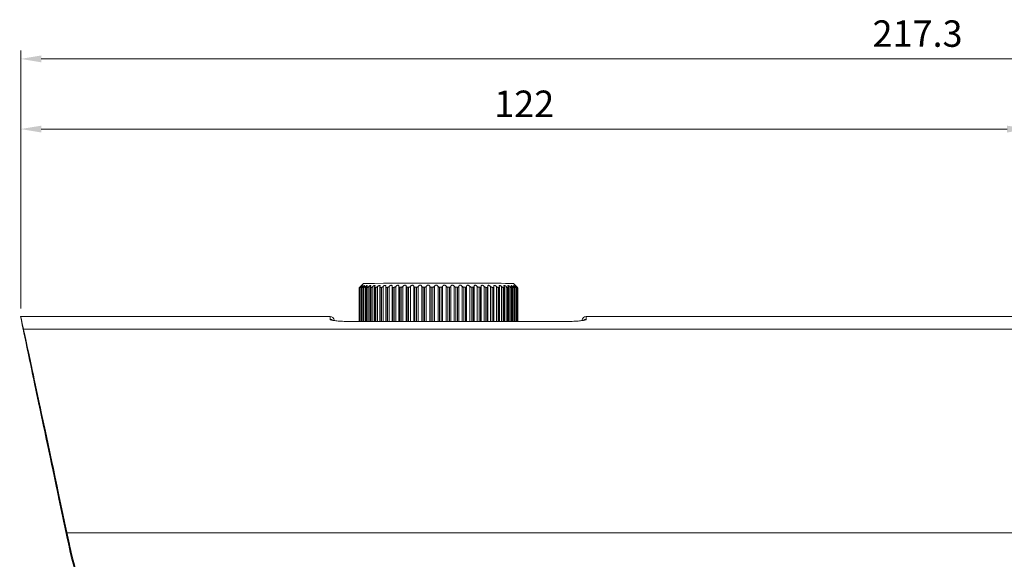
# Model space of a CAD drawing. Units: millimetres. Extents: x 2665 to 3239, y -916 to -516.
# Drawn here: x 2907 to 3026, y -666 to -601 of the extents above; entities that cross this region are included whole.
import ezdxf

# ---------------------------------------------------------------- set-up
doc = ezdxf.new("R2010")
doc.units = ezdxf.units.MM
doc.layers.get('0').update_dxf_attribs({"linetype": 'CONTINUOUS', "lineweight": 25})
doc.layers.get('DEFPOINTS').update_dxf_attribs({"linetype": 'CONTINUOUS'})
doc.styles.add('HDPRO-32', font='txt', dxfattribs={"height": 3.2})
doc.styles.get("Standard").update_dxf_attribs({"font": 'ISOCP.SHX'})
doc.dimstyles.new('AM_ISO$0', dxfattribs={"dimtxt": 2.5, "dimasz": 2.5, "dimexe": 1, "dimexo": 1, "dimgap": 0.8, "dimtad": 1, "dimdsep": 46, "dimtxsty": 'Standard', "dimcen": 0, "dimclrd": 256, "dimclre": 256, "dimclrt": 3, "dimadec": 0, "dimazin": 2, "dimtp": 0.1, "dimtm": 0.1, "dimtfac": 0.71, "dimtmove": 0, "dimatfit": 3, "dimfxl": 0, "dimlwd": -1, "dimlwe": -1, "dimarcsym": 0})

# ---------------------------------------------------------------- blocks, each defined once
blk = doc.blocks.new('*D98')
at = {"color": 1, "lineweight": 9}
for p, q in [((2907.18, -635.89), (2907.18, -613.18)), ((2909.68, -614.18), (3026.68, -614.18)), ((3029.18, -635.89), (3029.18, -613.18))]:
    blk.add_line(p, q, dxfattribs=at)
at = {"color": 1, "lineweight": -2}
for points in [[(2909.68, -613.77), (2909.68, -614.6), (2907.18, -614.18)], [(3026.68, -613.77), (3026.68, -614.6), (3029.18, -614.18)]]:
    blk.add_solid(points, dxfattribs=at)
at = {"layer": 'DEFPOINTS', "color": 0, "lineweight": -2}
for p in [(3029.18, -614.18), (2907.18, -636.89), (3029.18, -636.89)]:
    blk.add_point(p, dxfattribs=at)
at = {"color": 3, "lineweight": -2, "insert": (2968.18, -611.54), "char_height": 3.2, "attachment_point": 5, "style": 'HDPRO-32'}
blk.add_mtext('122', dxfattribs=at)
blk = doc.blocks.new('*D99')
at = {"color": 1, "lineweight": 9}
for p, q in [((2907.18, -635.89), (2907.18, -604.69)), ((3124.49, -628.89), (3124.49, -604.69)), ((3121.99, -605.69), (2909.68, -605.69))]:
    blk.add_line(p, q, dxfattribs=at)
at = {"color": 1, "lineweight": -2}
for points in [[(2909.68, -605.27), (2909.68, -606.1), (2907.18, -605.69)], [(3121.99, -605.27), (3121.99, -606.1), (3124.49, -605.69)]]:
    blk.add_solid(points, dxfattribs=at)
at = {"layer": 'DEFPOINTS', "color": 0, "lineweight": -2}
for p in [(2907.18, -605.69), (3124.49, -629.89), (2907.18, -636.89)]:
    blk.add_point(p, dxfattribs=at)
at = {"color": 3, "lineweight": -2, "insert": (3015.83, -603.04), "char_height": 3.2, "attachment_point": 5, "style": 'HDPRO-32'}
blk.add_mtext('217.3', dxfattribs=at)

msp = doc.modelspace()

# ---------------------------------------------------------------- linework, layer by layer
at = {"color": 7, "lineweight": 15}
for p, q in [((2948.692, -632.893), (2948.206, -633.379)), ((2948.318, -633.277), (2948.318, -633.311)), ((2948.422, -633.271), (2948.422, -637.477)), ((2948.424, -633.375), (2948.424, -637.477)), ((2948.429, -633.38), (2948.429, -637.477)), ((2948.473, -637.477), (2948.473, -633.379)), ((2948.628, -633.265), (2948.628, -637.477)), ((2948.692, -633.363), (2948.692, -637.477)), ((2948.702, -633.374), (2948.702, -637.477)), ((2948.766, -637.477), (2948.766, -633.373)), ((2948.935, -633.259), (2948.935, -637.477)), ((2949.057, -633.351), (2949.057, -637.477)), ((2949.075, -633.369), (2949.075, -637.477)), ((2949.157, -637.477), (2949.157, -633.368)), ((2949.339, -633.254), (2949.339, -637.477)), ((2949.515, -633.335), (2949.515, -637.477)), ((2949.643, -633.362), (2949.544, -633.363)), ((2949.544, -633.363), (2949.544, -637.477)), ((2949.643, -637.477), (2949.643, -633.362)), ((2949.836, -633.248), (2949.836, -637.477)), ((2950.063, -633.318), (2950.063, -637.477)), ((2950.102, -633.358), (2950.102, -637.477)), ((2950.218, -637.477), (2950.218, -633.357)), ((2950.42, -633.243), (2950.42, -637.477)), ((2950.692, -633.302), (2950.692, -637.477)), ((2950.745, -633.353), (2950.745, -637.477)), ((2950.876, -637.477), (2950.876, -633.352)), ((2951.084, -633.239), (2951.084, -637.477)), ((2951.397, -633.281), (2951.397, -637.477)), ((2951.465, -633.349), (2951.465, -637.477)), ((2951.61, -637.477), (2951.61, -633.348)), ((2951.822, -633.235), (2951.822, -637.477)), ((2952.17, -633.261), (2952.17, -637.477)), ((2952.255, -633.345), (2952.255, -637.477)), ((2952.412, -637.477), (2952.412, -633.345)), ((2952.626, -633.231), (2952.626, -637.477)), ((2953.003, -633.241), (2953.003, -637.477)), ((2953.105, -633.342), (2953.105, -637.477)), ((2953.272, -637.477), (2953.272, -633.341)), ((2953.486, -633.228), (2953.486, -637.477)), ((2953.885, -637.477), (2953.885, -633.227)), ((2954.006, -633.339), (2954.006, -637.477)), ((2954.182, -637.477), (2954.182, -633.339)), ((2954.393, -633.226), (2954.393, -637.477)), ((2954.81, -637.477), (2954.81, -633.225)), ((2954.949, -633.337), (2954.949, -637.477)), ((2955.132, -637.477), (2955.132, -633.337)), ((2955.338, -633.224), (2955.338, -637.477)), ((2955.768, -637.477), (2955.768, -633.223)), ((2955.923, -633.336), (2955.923, -637.477)), ((2956.111, -637.477), (2956.111, -633.335)), ((2956.309, -633.223), (2956.309, -637.477)), ((2956.748, -637.477), (2956.748, -633.222)), ((2956.918, -633.335), (2956.918, -637.477)), ((2957.108, -637.477), (2957.108, -633.335)), ((2957.296, -633.222), (2957.296, -637.477)), ((2957.739, -637.477), (2957.739, -633.222)), ((2957.922, -633.334), (2957.922, -637.477)), ((2958.112, -637.477), (2958.112, -633.334)), ((2958.289, -633.222), (2958.289, -637.477)), ((2958.731, -637.477), (2958.731, -633.222)), ((2958.925, -633.335), (2958.925, -637.477)), ((2959.114, -637.477), (2959.114, -633.335)), ((2959.277, -633.223), (2959.277, -637.477)), ((2959.713, -637.477), (2959.713, -633.223)), ((2959.915, -633.336), (2959.915, -637.477)), ((2960.1, -637.477), (2960.1, -633.336)), ((2960.248, -633.224), (2960.248, -637.477)), ((2960.673, -637.477), (2960.673, -633.225)), ((2960.882, -633.338), (2960.882, -637.477)), ((2961.062, -637.477), (2961.062, -633.338)), ((2961.193, -633.226), (2961.193, -637.477)), ((2961.602, -637.477), (2961.602, -633.227)), ((2961.815, -633.34), (2961.815, -637.477)), ((2961.987, -637.477), (2961.987, -633.34)), ((2962.1, -633.228), (2962.1, -637.477)), ((2962.49, -637.477), (2962.49, -633.23)), ((2962.704, -633.343), (2962.704, -637.477)), ((2962.867, -637.477), (2962.867, -633.343)), ((2962.961, -637.477), (2962.961, -633.25)), ((2963.325, -637.477), (2963.325, -633.233)), ((2963.539, -633.346), (2963.539, -637.477)), ((2963.691, -637.477), (2963.691, -633.347)), ((2963.768, -637.477), (2963.768, -633.271)), ((2964.101, -637.477), (2964.101, -633.237)), ((2964.312, -633.35), (2964.312, -637.477)), ((2964.45, -637.477), (2964.45, -633.351)), ((2964.511, -637.477), (2964.511, -633.291)), ((2964.807, -637.477), (2964.807, -633.241)), ((2965.012, -633.354), (2965.012, -637.477)), ((2965.136, -637.477), (2965.136, -633.355)), ((2965.183, -637.477), (2965.183, -633.308)), ((2965.436, -637.477), (2965.436, -633.246)), ((2965.634, -633.359), (2965.634, -637.477)), ((2965.742, -637.477), (2965.742, -633.36)), ((2965.777, -637.477), (2965.777, -633.326)), ((2965.981, -637.477), (2965.981, -633.251)), ((2966.261, -633.366), (2966.17, -633.365)), ((2966.17, -633.365), (2966.17, -637.477)), ((2966.261, -637.477), (2966.261, -633.366)), ((2966.285, -637.477), (2966.285, -633.343)), ((2966.437, -637.477), (2966.437, -633.256)), ((2966.687, -633.371), (2966.614, -633.37)), ((2966.614, -633.37), (2966.614, -637.477)), ((2966.687, -637.477), (2966.687, -633.371)), ((2966.702, -637.477), (2966.702, -633.356)), ((2966.798, -637.477), (2966.798, -633.262)), ((2967.279, -633.281), (2966.891, -632.893)), ((2966.961, -633.376), (2966.961, -637.477)), ((2967.016, -637.477), (2967.016, -633.377)), ((2967.023, -637.477), (2967.023, -633.369)), ((2967.06, -637.477), (2967.06, -633.268)), ((2967.208, -633.382), (2967.208, -637.477)), ((2967.221, -633.34), (2967.221, -633.274)), ((2967.246, -637.477), (2967.246, -633.379)), ((2948.192, -633.392), (2948.192, -637.477)), ((2948.197, -637.477), (2948.197, -633.391)), ((2948.257, -633.384), (2948.257, -637.477)), ((2948.259, -633.386), (2948.259, -637.477)), ((2948.283, -637.477), (2948.283, -633.385)), ((2967.243, -637.477), (2967.243, -633.383)), ((2967.352, -633.388), (2967.352, -637.477)), ((2967.367, -637.477), (2967.367, -633.389)), ((2967.368, -637.477), (2967.368, -633.387)), ((2967.391, -633.394), (2967.391, -637.477)), ((2944.675, -636.892), (2907.175, -636.892)), ((2944.675, -637.223), (2944.675, -636.892)), ((3029.175, -636.892), (2975.675, -636.892)), ((2975.675, -636.892), (2975.675, -637.223)), ((2973.175, -637.477), (2947.175, -637.477)), ((2947.175, -637.477), (2947.175, -637.481)), ((2973.175, -637.481), (2947.175, -637.481)), ((2973.175, -637.477), (2973.175, -637.481)), ((3029.175, -638.415), (2907.52, -638.415)), ((2907.877, -640.089), (2907.833, -640.089)), ((3029.175, -663.054), (2912.79, -663.054)), ((2912.956, -663.844), (2912.852, -663.844)), ((2913.364, -665.764), (2913.364, -665.754)), ((2913.364, -666.259), (2913.791, -667.675))]:
    msp.add_line(p, q, dxfattribs=at)
at = {"color": 7, "lineweight": 15, "flags": 128}
for points in [[(2948.692, -632.893), (2948.785, -632.885), (2949.231, -632.874), (2950.028, -632.864), (2951.142, -632.855), (2952.529, -632.848), (2954.131, -632.842), (2955.883, -632.839), (2957.713, -632.837), (2959.547, -632.839), (2961.308, -632.842), (2962.926, -632.847)], [(2949.157, -633.368), (2949.146, -633.368), (2949.136, -633.368), (2949.126, -633.368), (2949.116, -633.368), (2949.105, -633.368), (2949.095, -633.368), (2949.085, -633.368), (2949.075, -633.369)], [(2950.218, -633.357), (2950.203, -633.357), (2950.189, -633.357), (2950.174, -633.357), (2950.16, -633.358), (2950.145, -633.358), (2950.131, -633.358), (2950.117, -633.358), (2950.102, -633.358)], [(2950.876, -633.352), (2950.86, -633.353), (2950.843, -633.353), (2950.827, -633.353), (2950.81, -633.353), (2950.794, -633.353), (2950.778, -633.353), (2950.761, -633.353), (2950.745, -633.353)], [(2951.61, -633.348), (2951.592, -633.348), (2951.574, -633.348), (2951.555, -633.349), (2951.537, -633.349), (2951.519, -633.349), (2951.501, -633.349), (2951.483, -633.349), (2951.465, -633.349)], [(2952.412, -633.345), (2952.392, -633.345), (2952.372, -633.345), (2952.353, -633.345), (2952.333, -633.345), (2952.313, -633.345), (2952.294, -633.345), (2952.274, -633.345), (2952.255, -633.345)], [(2953.272, -633.341), (2953.251, -633.341), (2953.23, -633.341), (2953.209, -633.342), (2953.188, -633.342), (2953.167, -633.342), (2953.147, -633.342), (2953.126, -633.342), (2953.105, -633.342)], [(2954.182, -633.339), (2954.16, -633.339), (2954.138, -633.339), (2954.116, -633.339), (2954.094, -633.339), (2954.072, -633.339), (2954.05, -633.339), (2954.028, -633.339), (2954.006, -633.339)], [(2955.132, -633.337), (2955.109, -633.337), (2955.086, -633.337), (2955.063, -633.337), (2955.04, -633.337), (2955.018, -633.337), (2954.995, -633.337), (2954.972, -633.337), (2954.949, -633.337)], [(2956.111, -633.335), (2956.087, -633.335), (2956.064, -633.335), (2956.04, -633.335), (2956.017, -633.335), (2955.993, -633.335), (2955.97, -633.335), (2955.947, -633.335), (2955.923, -633.336)], [(2957.108, -633.335), (2957.084, -633.335), (2957.06, -633.335), (2957.037, -633.335), (2957.013, -633.335), (2956.989, -633.335), (2956.965, -633.335), (2956.942, -633.335), (2956.918, -633.335)], [(2958.112, -633.334), (2958.089, -633.334), (2958.065, -633.334), (2958.041, -633.334), (2958.017, -633.334), (2957.993, -633.334), (2957.97, -633.334), (2957.946, -633.334), (2957.922, -633.334)], [(2959.114, -633.335), (2959.09, -633.335), (2959.066, -633.335), (2959.043, -633.335), (2959.019, -633.335), (2958.996, -633.335), (2958.972, -633.335), (2958.948, -633.335), (2958.925, -633.335)], [(2960.1, -633.336), (2960.077, -633.336), (2960.054, -633.336), (2960.031, -633.336), (2960.008, -633.336), (2959.984, -633.336), (2959.961, -633.336), (2959.938, -633.336), (2959.915, -633.336)], [(2961.062, -633.338), (2961.039, -633.338), (2961.017, -633.338), (2960.994, -633.338), (2960.972, -633.338), (2960.949, -633.338), (2960.927, -633.338), (2960.904, -633.338), (2960.882, -633.338)], [(2961.987, -633.34), (2961.966, -633.34), (2961.944, -633.34), (2961.923, -633.34), (2961.901, -633.34), (2961.88, -633.34), (2961.858, -633.34), (2961.837, -633.34), (2961.815, -633.34)], [(2962.867, -633.343), (2962.846, -633.343), (2962.826, -633.343), (2962.806, -633.343), (2962.786, -633.343), (2962.765, -633.343), (2962.745, -633.343), (2962.724, -633.343), (2962.704, -633.343)], [(2963.691, -633.347), (2963.672, -633.347), (2963.653, -633.347), (2963.634, -633.347), (2963.615, -633.346), (2963.596, -633.346), (2963.577, -633.346), (2963.558, -633.346), (2963.539, -633.346)], [(2964.45, -633.351), (2964.433, -633.351), (2964.416, -633.351), (2964.398, -633.351), (2964.381, -633.35), (2964.364, -633.35), (2964.346, -633.35), (2964.329, -633.35), (2964.312, -633.35)], [(2965.136, -633.355), (2965.121, -633.355), (2965.106, -633.355), (2965.09, -633.355), (2965.075, -633.355), (2965.059, -633.355), (2965.044, -633.355), (2965.028, -633.355), (2965.012, -633.354)], [(2965.742, -633.36), (2965.729, -633.36), (2965.716, -633.36), (2965.702, -633.36), (2965.689, -633.36), (2965.675, -633.36), (2965.661, -633.36), (2965.648, -633.359), (2965.634, -633.359)], [(2945.079, -637.346), (2945.045, -637.341), (2944.985, -637.339)], [(2975.264, -637.347), (2975.305, -637.341), (2975.365, -637.339)]]:
    msp.add_lwpolyline(points, dxfattribs=at)
at = {"color": 7, "lineweight": 15}
for centre, radius, start, end in [((2948.961, -653.111), 19.737, 91.41627, 91.54397), ((2949.448, -674.259), 40.891, 90.95683, 91.04527), ((2963.711, -736.677), 103.832, 88.24471, 90.43319), ((2966.266, -668.665), 35.296, 88.78272, 88.87134), ((2966.894, -643.557), 10.18, 88.03449, 88.23278), ((2948.2, -633.413), 0.0216, 98.47493, 110.76293), ((2948.426, -636.654), 3.272, 92.50903, 92.9361), ((2967.296, -634.227), 0.841, 85.17072, 86.22625), ((2944.675, -637.392), 0.5, 9.32419, 90), ((2975.675, -637.392), 0.5, 90, 171.41121), ((2944.675, -637.725), 0.501, 56.25028, 90.0077), ((2975.675, -637.725), 0.501, 89.9934, 123.70794)]:
    msp.add_arc(centre, radius, start, end, dxfattribs=at)
for centre, major_axis, start_param, end_param in [((2925.349, -722.392), (-18.173, 85.5), 6.0938478, 6.4842633), ((2925.349, -722.392), (-17.854, 84), 6.0938478, 6.4842633), ((2914.089, -669.354), (-6.695, 31.5), 4.913467, 6.0938478), ((2914.089, -669.482), (-6.695, 31.5), 0.201078, 1.3814588), ((2914.089, -669.354), (-6.377, 30), 4.913467, 6.0938478), ((2914.089, -669.482), (-6.377, 30), 0.201078, 1.3814588), ((2916.315, -680.153), (-18.173, 85.5), 4.8813358, 4.913467), ((2916.315, -679.632), (-18.173, 85.5), 1.3814588, 1.4135901), ((2916.315, -680.153), (-17.854, 84), 4.8842746, 4.913467), ((2916.315, -679.632), (-17.854, 84), 1.3814588, 1.4106512)]:
    msp.add_ellipse(centre, major_axis=major_axis, ratio=0.0012478, start_param=start_param, end_param=end_param, dxfattribs=at)
for points, knots in [([(2948.206, -633.379), (2948.202, -633.383), (2948.193, -633.391), (2948.193, -633.392), (2948.192, -633.392)], [0, 0, 0, 0, 0.5040604, 1, 1, 1, 1]), ([(2948.197, -633.391), (2948.199, -633.39), (2948.203, -633.387), (2948.228, -633.364), (2948.267, -633.327), (2948.301, -633.294), (2948.318, -633.277)], [0, 0, 0, 0, 0.2076528, 0.414377, 0.7033658, 1, 1, 1, 1]), ([(2948.351, -633.274), (2948.331, -633.296), (2948.297, -633.333), (2948.267, -633.368), (2948.256, -633.384), (2948.258, -633.386), (2948.259, -633.386)], [0, 0, 0, 0, 0.3932774, 0.646014, 0.8551692, 1, 1, 1, 1]), ([(2948.283, -633.385), (2948.287, -633.384), (2948.295, -633.381), (2948.325, -633.357), (2948.368, -633.321), (2948.404, -633.288), (2948.422, -633.271)], [0, 0, 0, 0, 0.2076504, 0.4143597, 0.7033508, 1, 1, 1, 1]), ([(2948.466, -633.14), (2948.462, -633.143), (2948.452, -633.15), (2948.418, -633.181), (2948.372, -633.224), (2948.334, -633.261), (2948.318, -633.277)], [0, 0, 0, 0, 0.2043524, 0.4189713, 0.7560836, 1, 1, 1, 1]), ([(2948.351, -633.274), (2948.351, -633.274), (2948.376, -633.249), (2948.415, -633.206), (2948.453, -633.163), (2948.469, -633.142), (2948.467, -633.142), (2948.467, -633.142)], [0, 0, 0, 0, 0.00219139, 0.3928624, 0.67946405, 0.90664502, 1, 1, 1, 1]), ([(2948.589, -633.134), (2948.583, -633.137), (2948.569, -633.144), (2948.529, -633.175), (2948.478, -633.218), (2948.438, -633.255), (2948.422, -633.271)], [0, 0, 0, 0, 0.2043537, 0.4189785, 0.7560974, 1, 1, 1, 1]), ([(2948.501, -633.268), (2948.482, -633.29), (2948.451, -633.326), (2948.428, -633.362), (2948.422, -633.378), (2948.427, -633.38), (2948.429, -633.38)], [0, 0, 0, 0, 0.3932568, 0.6460063, 0.8551677, 1, 1, 1, 1]), ([(2948.473, -633.379), (2948.479, -633.378), (2948.49, -633.375), (2948.526, -633.351), (2948.573, -633.315), (2948.61, -633.282), (2948.628, -633.265)], [0, 0, 0, 0, 0.2076343, 0.414371, 0.7033688, 1, 1, 1, 1]), ([(2948.501, -633.268), (2948.501, -633.268), (2948.524, -633.243), (2948.56, -633.2), (2948.589, -633.158), (2948.6, -633.138), (2948.597, -633.137), (2948.597, -633.137)], [0, 0, 0, 0, 0.0024152, 0.4315773, 0.7464204, 0.9959837, 1, 1, 1, 1]), ([(2948.753, -633.262), (2948.753, -633.262), (2948.774, -633.237), (2948.805, -633.195), (2948.829, -633.151), (2948.831, -633.128), (2948.816, -633.125), (2948.787, -633.139), (2948.742, -633.168), (2948.687, -633.212), (2948.646, -633.249), (2948.628, -633.265)], [0, 0, 0, 0, 0.0010343, 0.1843238, 0.3187698, 0.425348, 0.5324726, 0.6280144, 0.7283567, 0.8859834, 1, 1, 1, 1]), ([(2948.753, -633.262), (2948.736, -633.284), (2948.708, -633.321), (2948.691, -633.356), (2948.691, -633.372), (2948.699, -633.374), (2948.702, -633.374)], [0, 0, 0, 0, 0.3932648, 0.646005, 0.8551656, 1, 1, 1, 1]), ([(2948.766, -633.373), (2948.773, -633.372), (2948.788, -633.369), (2948.828, -633.346), (2948.878, -633.309), (2948.916, -633.276), (2948.935, -633.259)], [0, 0, 0, 0, 0.2076606, 0.4143612, 0.7033838, 1, 1, 1, 1]), ([(2949.104, -633.257), (2949.104, -633.257), (2949.122, -633.231), (2949.149, -633.189), (2949.165, -633.145), (2949.16, -633.123), (2949.139, -633.119), (2949.104, -633.133), (2949.054, -633.163), (2948.995, -633.207), (2948.953, -633.244), (2948.935, -633.259)], [0, 0, 0, 0, 0.0010399, 0.1843118, 0.3187619, 0.4253367, 0.5324621, 0.6280004, 0.7283435, 0.8859677, 1, 1, 1, 1]), ([(2949.104, -633.257), (2949.089, -633.279), (2949.065, -633.315), (2949.055, -633.35), (2949.059, -633.367), (2949.071, -633.368), (2949.075, -633.369)], [0, 0, 0, 0, 0.3932658, 0.6460105, 0.8551746, 1, 1, 1, 1]), ([(2949.157, -633.368), (2949.166, -633.366), (2949.184, -633.363), (2949.228, -633.34), (2949.282, -633.303), (2949.32, -633.27), (2949.339, -633.254)], [0, 0, 0, 0, 0.2076536, 0.4143732, 0.7033565, 1, 1, 1, 1]), ([(2949.55, -633.251), (2949.55, -633.251), (2949.566, -633.226), (2949.588, -633.184), (2949.596, -633.14), (2949.584, -633.117), (2949.556, -633.114), (2949.515, -633.127), (2949.461, -633.157), (2949.4, -633.201), (2949.357, -633.238), (2949.339, -633.254)], [0, 0, 0, 0, 0.0010322, 0.1843089, 0.3187612, 0.4253391, 0.5324614, 0.628008, 0.7283512, 0.8859653, 1, 1, 1, 1]), ([(2949.55, -633.251), (2949.537, -633.273), (2949.517, -633.309), (2949.514, -633.345), (2949.524, -633.361), (2949.538, -633.363), (2949.544, -633.363)], [0, 0, 0, 0, 0.3932567, 0.6460045, 0.8551625, 1, 1, 1, 1]), ([(2949.643, -633.362), (2949.653, -633.361), (2949.675, -633.358), (2949.722, -633.335), (2949.778, -633.298), (2949.817, -633.265), (2949.836, -633.248)], [0, 0, 0, 0, 0.2076633, 0.4143742, 0.7033761, 1, 1, 1, 1]), ([(2950.086, -633.246), (2950.086, -633.246), (2950.099, -633.221), (2950.116, -633.179), (2950.116, -633.134), (2950.097, -633.112), (2950.063, -633.109), (2950.018, -633.122), (2949.96, -633.152), (2949.896, -633.196), (2949.854, -633.233), (2949.836, -633.248)], [0, 0, 0, 0, 0.0010311, 0.1843087, 0.3187633, 0.4253396, 0.5324694, 0.6280124, 0.7283501, 0.8859732, 1, 1, 1, 1]), ([(2950.086, -633.246), (2950.076, -633.268), (2950.06, -633.304), (2950.063, -633.34), (2950.079, -633.356), (2950.095, -633.357), (2950.102, -633.358)], [0, 0, 0, 0, 0.3932573, 0.6459969, 0.8551559, 1, 1, 1, 1]), ([(2950.218, -633.357), (2950.23, -633.356), (2950.254, -633.353), (2950.305, -633.33), (2950.363, -633.293), (2950.401, -633.26), (2950.42, -633.243)], [0, 0, 0, 0, 0.2076398, 0.4143462, 0.7033712, 1, 1, 1, 1]), ([(2950.707, -633.241), (2950.707, -633.241), (2950.717, -633.216), (2950.729, -633.174), (2950.721, -633.13), (2950.695, -633.107), (2950.655, -633.104), (2950.606, -633.117), (2950.544, -633.147), (2950.479, -633.191), (2950.437, -633.228), (2950.42, -633.243)], [0, 0, 0, 0, 0.0010314, 0.1843115, 0.3187633, 0.4253393, 0.5324692, 0.6280026, 0.7283569, 0.8859638, 1, 1, 1, 1]), ([(2950.707, -633.241), (2950.699, -633.263), (2950.687, -633.299), (2950.698, -633.335), (2950.718, -633.351), (2950.737, -633.353), (2950.745, -633.353)], [0, 0, 0, 0, 0.393258, 0.6459972, 0.8551642, 1, 1, 1, 1]), ([(2950.876, -633.352), (2950.889, -633.351), (2950.916, -633.348), (2950.97, -633.325), (2951.028, -633.289), (2951.066, -633.256), (2951.084, -633.239)], [0, 0, 0, 0, 0.2076386, 0.4143787, 0.7033901, 1, 1, 1, 1]), ([(2951.405, -633.237), (2951.405, -633.237), (2951.413, -633.212), (2951.419, -633.169), (2951.403, -633.125), (2951.37, -633.103), (2951.325, -633.1), (2951.272, -633.113), (2951.208, -633.143), (2951.143, -633.187), (2951.102, -633.223), (2951.084, -633.239)], [0, 0, 0, 0, 0.0010323, 0.1843158, 0.3187654, 0.4253461, 0.5324699, 0.6280012, 0.7283538, 0.885968, 1, 1, 1, 1]), ([(2951.405, -633.237), (2951.4, -633.259), (2951.393, -633.295), (2951.41, -633.331), (2951.435, -633.347), (2951.456, -633.348), (2951.465, -633.349)], [0, 0, 0, 0, 0.3932596, 0.6460099, 0.8551548, 1, 1, 1, 1]), ([(2951.61, -633.348), (2951.625, -633.347), (2951.654, -633.344), (2951.709, -633.321), (2951.768, -633.284), (2951.804, -633.252), (2951.822, -633.235)], [0, 0, 0, 0, 0.2076693, 0.4143725, 0.7033858, 1, 1, 1, 1]), ([(2952.173, -633.233), (2952.173, -633.233), (2952.179, -633.208), (2952.179, -633.166), (2952.155, -633.121), (2952.116, -633.099), (2952.066, -633.096), (2952.01, -633.109), (2951.944, -633.139), (2951.879, -633.183), (2951.839, -633.219), (2951.822, -633.235)], [0, 0, 0, 0, 0.0010334, 0.1843123, 0.3187604, 0.4253412, 0.5324678, 0.6280014, 0.7283696, 0.8859669, 1, 1, 1, 1]), ([(2952.173, -633.233), (2952.171, -633.255), (2952.168, -633.291), (2952.192, -633.327), (2952.221, -633.343), (2952.245, -633.345), (2952.255, -633.345)], [0, 0, 0, 0, 0.39327428, 0.64602035, 0.85519059, 1, 1, 1, 1]), ([(2952.412, -633.345), (2952.427, -633.343), (2952.458, -633.34), (2952.515, -633.317), (2952.574, -633.281), (2952.608, -633.248), (2952.626, -633.231)], [0, 0, 0, 0, 0.2076554, 0.4143733, 0.7033879, 1, 1, 1, 1]), ([(2953.003, -633.23), (2953.003, -633.23), (2953.005, -633.204), (2953, -633.162), (2952.969, -633.118), (2952.924, -633.096), (2952.87, -633.092), (2952.811, -633.106), (2952.744, -633.135), (2952.68, -633.179), (2952.642, -633.216), (2952.626, -633.231)], [0, 0, 0, 0, 0.0010317, 0.184312, 0.3187581, 0.4253404, 0.5324717, 0.6280129, 0.7283549, 0.8859589, 1, 1, 1, 1]), ([(2953.003, -633.23), (2953.004, -633.252), (2953.005, -633.288), (2953.035, -633.323), (2953.069, -633.34), (2953.094, -633.341), (2953.105, -633.342)], [0, 0, 0, 0, 0.393251, 0.645989, 0.8551617, 1, 1, 1, 1]), ([(2953.272, -633.341), (2953.289, -633.34), (2953.322, -633.337), (2953.379, -633.314), (2953.437, -633.278), (2953.469, -633.245), (2953.486, -633.228)], [0, 0, 0, 0, 0.2076305, 0.4143632, 0.7033829, 1, 1, 1, 1]), ([(2953.885, -633.227), (2953.885, -633.227), (2953.884, -633.202), (2953.874, -633.159), (2953.836, -633.115), (2953.785, -633.093), (2953.728, -633.09), (2953.667, -633.103), (2953.599, -633.132), (2953.536, -633.176), (2953.501, -633.213), (2953.486, -633.228)], [0, 0, 0, 0, 0.0010309, 0.1843144, 0.3187623, 0.4253356, 0.5324553, 0.628008, 0.7283661, 0.8859777, 1, 1, 1, 1]), ([(2953.885, -633.227), (2953.889, -633.249), (2953.895, -633.285), (2953.93, -633.321), (2953.968, -633.337), (2953.995, -633.339), (2954.006, -633.339)], [0, 0, 0, 0, 0.3932553, 0.6460059, 0.8551406, 1, 1, 1, 1]), ([(2954.182, -633.339), (2954.199, -633.337), (2954.234, -633.334), (2954.291, -633.312), (2954.348, -633.275), (2954.378, -633.242), (2954.393, -633.226)], [0, 0, 0, 0, 0.2076364, 0.4143504, 0.7033778, 1, 1, 1, 1]), ([(2954.81, -633.225), (2954.81, -633.225), (2954.806, -633.199), (2954.791, -633.157), (2954.746, -633.113), (2954.691, -633.091), (2954.63, -633.087), (2954.568, -633.1), (2954.501, -633.13), (2954.44, -633.174), (2954.407, -633.21), (2954.393, -633.226)], [0, 0, 0, 0, 0.0010331, 0.184313, 0.3187578, 0.4253479, 0.5324738, 0.628003, 0.7283561, 0.8859764, 1, 1, 1, 1]), ([(2954.81, -633.225), (2954.817, -633.247), (2954.827, -633.283), (2954.868, -633.318), (2954.909, -633.335), (2954.938, -633.336), (2954.949, -633.337)], [0, 0, 0, 0, 0.393259, 0.6460247, 0.8551739, 1, 1, 1, 1]), ([(2955.132, -633.337), (2955.149, -633.335), (2955.185, -633.332), (2955.242, -633.31), (2955.296, -633.273), (2955.324, -633.24), (2955.338, -633.224)], [0, 0, 0, 0, 0.2076832, 0.4143665, 0.7033744, 1, 1, 1, 1]), ([(2955.768, -633.223), (2955.768, -633.223), (2955.761, -633.198), (2955.741, -633.156), (2955.689, -633.111), (2955.63, -633.089), (2955.567, -633.086), (2955.505, -633.099), (2955.438, -633.128), (2955.38, -633.172), (2955.35, -633.208), (2955.338, -633.224)], [0, 0, 0, 0, 0.001033, 0.1843164, 0.3187608, 0.4253502, 0.5324626, 0.6279987, 0.7283468, 0.8859735, 1, 1, 1, 1]), ([(2955.768, -633.223), (2955.777, -633.245), (2955.791, -633.281), (2955.838, -633.317), (2955.882, -633.333), (2955.911, -633.335), (2955.923, -633.336)], [0, 0, 0, 0, 0.3932572, 0.6460126, 0.8551406, 1, 1, 1, 1]), ([(2956.111, -633.335), (2956.128, -633.334), (2956.164, -633.331), (2956.22, -633.308), (2956.272, -633.272), (2956.296, -633.239), (2956.309, -633.223)], [0, 0, 0, 0, 0.2076644, 0.4143457, 0.7033633, 1, 1, 1, 1]), ([(2956.748, -633.222), (2956.748, -633.222), (2956.738, -633.197), (2956.713, -633.155), (2956.655, -633.11), (2956.593, -633.088), (2956.528, -633.084), (2956.466, -633.097), (2956.401, -633.127), (2956.347, -633.17), (2956.32, -633.207), (2956.309, -633.223)], [0, 0, 0, 0, 0.0010317, 0.1843143, 0.318763, 0.4253384, 0.532455, 0.6280151, 0.7283641, 0.8859709, 1, 1, 1, 1]), ([(2956.748, -633.222), (2956.759, -633.244), (2956.778, -633.28), (2956.829, -633.316), (2956.875, -633.332), (2956.906, -633.334), (2956.918, -633.335)], [0, 0, 0, 0, 0.3932586, 0.6460065, 0.8552069, 1, 1, 1, 1]), ([(2957.108, -633.335), (2957.126, -633.333), (2957.162, -633.33), (2957.216, -633.308), (2957.264, -633.271), (2957.286, -633.239), (2957.296, -633.222)], [0, 0, 0, 0, 0.2076393, 0.4143591, 0.7033736, 1, 1, 1, 1]), ([(2957.739, -633.222), (2957.739, -633.222), (2957.727, -633.196), (2957.697, -633.154), (2957.634, -633.11), (2957.569, -633.087), (2957.503, -633.084), (2957.442, -633.097), (2957.38, -633.126), (2957.329, -633.17), (2957.306, -633.207), (2957.296, -633.222)], [0, 0, 0, 0, 0.001031, 0.1843088, 0.3187515, 0.4253339, 0.5324556, 0.628007, 0.7283461, 0.8859735, 1, 1, 1, 1]), ([(2957.739, -633.222), (2957.753, -633.244), (2957.776, -633.28), (2957.831, -633.316), (2957.879, -633.332), (2957.909, -633.334), (2957.922, -633.334)], [0, 0, 0, 0, 0.3932631, 0.6460138, 0.8551726, 1, 1, 1, 1]), ([(2958.112, -633.334), (2958.13, -633.333), (2958.166, -633.33), (2958.218, -633.308), (2958.263, -633.271), (2958.28, -633.239), (2958.289, -633.222)], [0, 0, 0, 0, 0.2076628, 0.4143636, 0.7033741, 1, 1, 1, 1]), ([(2958.731, -633.222), (2958.731, -633.222), (2958.716, -633.197), (2958.682, -633.155), (2958.615, -633.11), (2958.547, -633.088), (2958.482, -633.084), (2958.422, -633.097), (2958.363, -633.126), (2958.317, -633.17), (2958.298, -633.207), (2958.289, -633.222)], [0, 0, 0, 0, 0.0010314, 0.1843103, 0.3187602, 0.4253424, 0.5324611, 0.6280087, 0.7283523, 0.8859751, 1, 1, 1, 1]), ([(2958.731, -633.222), (2958.747, -633.244), (2958.774, -633.28), (2958.832, -633.316), (2958.882, -633.332), (2958.912, -633.334), (2958.925, -633.335)], [0, 0, 0, 0, 0.3932559, 0.6459898, 0.8551788, 1, 1, 1, 1]), ([(2959.114, -633.335), (2959.131, -633.334), (2959.166, -633.331), (2959.215, -633.308), (2959.256, -633.272), (2959.27, -633.239), (2959.277, -633.223)], [0, 0, 0, 0, 0.2076618, 0.4143619, 0.7033664, 1, 1, 1, 1]), ([(2959.713, -633.223), (2959.713, -633.223), (2959.695, -633.198), (2959.657, -633.155), (2959.586, -633.111), (2959.517, -633.088), (2959.452, -633.085), (2959.394, -633.098), (2959.339, -633.127), (2959.298, -633.171), (2959.283, -633.207), (2959.277, -633.223)], [0, 0, 0, 0, 0.00103392, 0.18431311, 0.31876426, 0.42532882, 0.53246409, 0.62801009, 0.72835694, 0.8859678, 1, 1, 1, 1]), ([(2959.713, -633.223), (2959.731, -633.245), (2959.761, -633.281), (2959.822, -633.317), (2959.872, -633.333), (2959.903, -633.335), (2959.915, -633.336)], [0, 0, 0, 0, 0.3932817, 0.6460293, 0.8551587, 1, 1, 1, 1]), ([(2960.1, -633.336), (2960.117, -633.335), (2960.151, -633.332), (2960.197, -633.309), (2960.233, -633.273), (2960.243, -633.24), (2960.248, -633.224)], [0, 0, 0, 0, 0.20769, 0.4143768, 0.7033965, 1, 1, 1, 1]), ([(2960.673, -633.225), (2960.673, -633.224), (2960.654, -633.199), (2960.612, -633.157), (2960.538, -633.112), (2960.469, -633.09), (2960.405, -633.086), (2960.35, -633.099), (2960.299, -633.128), (2960.264, -633.172), (2960.253, -633.208), (2960.248, -633.224)], [0, 0, 0, 0, 0.0010277, 0.1843158, 0.3187528, 0.4253451, 0.5324596, 0.6279995, 0.7283573, 0.8859689, 1, 1, 1, 1]), ([(2960.673, -633.225), (2960.693, -633.247), (2960.726, -633.283), (2960.79, -633.319), (2960.84, -633.335), (2960.87, -633.337), (2960.882, -633.338)], [0, 0, 0, 0, 0.3932535, 0.646002, 0.8551474, 1, 1, 1, 1]), ([(2961.062, -633.338), (2961.078, -633.337), (2961.111, -633.334), (2961.152, -633.311), (2961.183, -633.275), (2961.189, -633.242), (2961.193, -633.226)], [0, 0, 0, 0, 0.2076384, 0.414341, 0.7033702, 1, 1, 1, 1]), ([(2961.602, -633.227), (2961.602, -633.227), (2961.58, -633.201), (2961.536, -633.159), (2961.46, -633.115), (2961.391, -633.092), (2961.329, -633.088), (2961.277, -633.101), (2961.231, -633.13), (2961.202, -633.174), (2961.195, -633.21), (2961.193, -633.226)], [0, 0, 0, 0, 0.0010372, 0.1843063, 0.3187735, 0.4253321, 0.532462, 0.6280129, 0.7283613, 0.8859717, 1, 1, 1, 1]), ([(2961.602, -633.227), (2961.624, -633.249), (2961.659, -633.285), (2961.724, -633.321), (2961.775, -633.337), (2961.803, -633.339), (2961.815, -633.34)], [0, 0, 0, 0, 0.3932336, 0.6459853, 0.8551504, 1, 1, 1, 1]), ([(2961.987, -633.34), (2962.003, -633.339), (2962.034, -633.336), (2962.071, -633.314), (2962.096, -633.278), (2962.098, -633.245), (2962.1, -633.228)], [0, 0, 0, 0, 0.207661, 0.4143761, 0.7033799, 1, 1, 1, 1]), ([(2962.49, -633.23), (2962.49, -633.229), (2962.466, -633.204), (2962.419, -633.162), (2962.342, -633.117), (2962.273, -633.094), (2962.214, -633.091), (2962.166, -633.103), (2962.126, -633.133), (2962.103, -633.176), (2962.101, -633.213), (2962.1, -633.228)], [0, 0, 0, 0, 0.0010371, 0.1843159, 0.3187549, 0.4253357, 0.5324584, 0.6280107, 0.7283596, 0.8859745, 1, 1, 1, 1]), ([(2962.49, -633.23), (2962.513, -633.252), (2962.55, -633.288), (2962.616, -633.324), (2962.666, -633.34), (2962.693, -633.342), (2962.704, -633.343)], [0, 0, 0, 0, 0.3932496, 0.6460322, 0.8551603, 1, 1, 1, 1]), ([(2962.867, -633.343), (2962.881, -633.342), (2962.91, -633.339), (2962.942, -633.317), (2962.962, -633.281), (2962.96, -633.248), (2962.96, -633.231)], [0, 0, 0, 0, 0.20762603, 0.41434395, 0.70336162, 1, 1, 1, 1]), ([(2963.325, -633.233), (2963.325, -633.233), (2963.3, -633.207), (2963.251, -633.165), (2963.174, -633.12), (2963.106, -633.098), (2963.05, -633.094), (2963.007, -633.107), (2962.973, -633.136), (2962.956, -633.179), (2962.959, -633.216), (2962.96, -633.231)], [0, 0, 0, 0, 0.0010298, 0.1843147, 0.3187588, 0.4253511, 0.5324714, 0.6280069, 0.7283536, 0.885971, 1, 1, 1, 1]), ([(2963.325, -633.233), (2963.35, -633.255), (2963.389, -633.291), (2963.455, -633.327), (2963.503, -633.344), (2963.529, -633.345), (2963.539, -633.346)], [0, 0, 0, 0, 0.3932656, 0.6460189, 0.8551441, 1, 1, 1, 1]), ([(2963.691, -633.347), (2963.704, -633.346), (2963.73, -633.343), (2963.758, -633.32), (2963.771, -633.284), (2963.766, -633.251), (2963.763, -633.235)], [0, 0, 0, 0, 0.2076659, 0.4143601, 0.7033731, 1, 1, 1, 1]), ([(2964.101, -633.237), (2964.1, -633.236), (2964.074, -633.211), (2964.023, -633.169), (2963.946, -633.124), (2963.882, -633.101), (2963.829, -633.097), (2963.791, -633.11), (2963.763, -633.139), (2963.753, -633.183), (2963.76, -633.219), (2963.763, -633.235)], [0, 0, 0, 0, 0.00103898, 0.18431487, 0.3187687, 0.42534062, 0.53247031, 0.628019, 0.72835842, 0.8859755, 1, 1, 1, 1]), ([(2964.101, -633.237), (2964.126, -633.259), (2964.167, -633.295), (2964.232, -633.331), (2964.278, -633.348), (2964.302, -633.349), (2964.312, -633.35)], [0, 0, 0, 0, 0.3932796, 0.646014, 0.8551522, 1, 1, 1, 1]), ([(2964.45, -633.351), (2964.462, -633.35), (2964.486, -633.347), (2964.507, -633.324), (2964.515, -633.288), (2964.505, -633.256), (2964.501, -633.239)], [0, 0, 0, 0, 0.2076512, 0.4143759, 0.7033823, 1, 1, 1, 1]), ([(2964.807, -633.241), (2964.806, -633.241), (2964.78, -633.215), (2964.727, -633.173), (2964.652, -633.128), (2964.59, -633.105), (2964.542, -633.102), (2964.509, -633.114), (2964.488, -633.143), (2964.485, -633.187), (2964.496, -633.224), (2964.501, -633.239)], [0, 0, 0, 0, 0.0010203, 0.1843052, 0.3187548, 0.4253444, 0.5324624, 0.6280025, 0.7283518, 0.88597, 1, 1, 1, 1]), ([(2964.807, -633.241), (2964.832, -633.263), (2964.874, -633.299), (2964.938, -633.335), (2964.982, -633.352), (2965.004, -633.354), (2965.012, -633.354)], [0, 0, 0, 0, 0.3932636, 0.6459972, 0.8551432, 1, 1, 1, 1]), ([(2965.136, -633.355), (2965.147, -633.354), (2965.168, -633.351), (2965.184, -633.329), (2965.185, -633.293), (2965.172, -633.26), (2965.165, -633.243)], [0, 0, 0, 0, 0.2076461, 0.4143594, 0.703373, 1, 1, 1, 1]), ([(2965.436, -633.246), (2965.436, -633.245), (2965.407, -633.22), (2965.356, -633.178), (2965.282, -633.133), (2965.224, -633.11), (2965.181, -633.106), (2965.154, -633.119), (2965.139, -633.148), (2965.143, -633.191), (2965.159, -633.228), (2965.165, -633.243)], [0, 0, 0, 0, 0.0010376, 0.184316, 0.3187624, 0.4253459, 0.5324627, 0.6280063, 0.7283541, 0.8859727, 1, 1, 1, 1]), ([(2965.436, -633.246), (2965.462, -633.268), (2965.504, -633.304), (2965.566, -633.34), (2965.607, -633.357), (2965.626, -633.359), (2965.634, -633.359)], [0, 0, 0, 0, 0.3932477, 0.6460145, 0.8551699, 1, 1, 1, 1]), ([(2965.981, -633.251), (2965.981, -633.251), (2965.953, -633.225), (2965.901, -633.183), (2965.83, -633.138), (2965.777, -633.115), (2965.739, -633.111), (2965.718, -633.124), (2965.71, -633.153), (2965.721, -633.196), (2965.74, -633.233), (2965.749, -633.248)], [0, 0, 0, 0, 0.001034, 0.1843026, 0.3187581, 0.4253409, 0.5324668, 0.6280114, 0.7283581, 0.8859764, 1, 1, 1, 1]), ([(2965.742, -633.36), (2965.751, -633.359), (2965.769, -633.356), (2965.779, -633.334), (2965.774, -633.298), (2965.757, -633.265), (2965.749, -633.248)], [0, 0, 0, 0, 0.20764, 0.4143525, 0.7033603, 1, 1, 1, 1]), ([(2965.981, -633.251), (2966.007, -633.273), (2966.05, -633.309), (2966.109, -633.345), (2966.147, -633.362), (2966.163, -633.364), (2966.17, -633.365)], [0, 0, 0, 0, 0.3932861, 0.6459942, 0.8551689, 1, 1, 1, 1]), ([(2966.437, -633.256), (2966.437, -633.256), (2966.408, -633.23), (2966.357, -633.188), (2966.29, -633.143), (2966.242, -633.12), (2966.21, -633.116), (2966.195, -633.129), (2966.194, -633.158), (2966.212, -633.202), (2966.235, -633.238), (2966.245, -633.254)], [0, 0, 0, 0, 0.0010326, 0.184317, 0.3187675, 0.4253383, 0.5324681, 0.628012, 0.7283594, 0.8859811, 1, 1, 1, 1]), ([(2966.261, -633.366), (2966.268, -633.364), (2966.283, -633.362), (2966.287, -633.339), (2966.276, -633.303), (2966.255, -633.27), (2966.245, -633.254)], [0, 0, 0, 0, 0.2076438, 0.4143507, 0.7033663, 1, 1, 1, 1]), ([(2966.437, -633.256), (2966.463, -633.278), (2966.505, -633.315), (2966.56, -633.351), (2966.595, -633.367), (2966.608, -633.369), (2966.614, -633.37)], [0, 0, 0, 0, 0.3932716, 0.6460075, 0.8551519, 1, 1, 1, 1]), ([(2966.798, -633.262), (2966.798, -633.262), (2966.769, -633.236), (2966.72, -633.194), (2966.657, -633.149), (2966.614, -633.126), (2966.589, -633.122), (2966.58, -633.134), (2966.587, -633.164), (2966.61, -633.207), (2966.637, -633.244), (2966.649, -633.259)], [0, 0, 0, 0, 0.0010375, 0.1843131, 0.3187623, 0.4253367, 0.5324628, 0.6280084, 0.7283574, 0.8859721, 1, 1, 1, 1]), ([(2966.687, -633.371), (2966.693, -633.37), (2966.703, -633.367), (2966.701, -633.345), (2966.684, -633.309), (2966.661, -633.276), (2966.649, -633.259)], [0, 0, 0, 0, 0.2076519, 0.4143602, 0.7033789, 1, 1, 1, 1]), ([(2966.798, -633.262), (2966.823, -633.284), (2966.865, -633.32), (2966.916, -633.357), (2966.946, -633.373), (2966.957, -633.375), (2966.961, -633.376)], [0, 0, 0, 0, 0.3932498, 0.6460015, 0.855164, 1, 1, 1, 1]), ([(2967.06, -633.268), (2967.06, -633.268), (2967.032, -633.242), (2966.984, -633.199), (2966.927, -633.155), (2966.89, -633.132), (2966.871, -633.128), (2966.869, -633.14), (2966.882, -633.169), (2966.912, -633.213), (2966.943, -633.25), (2966.955, -633.265)], [0, 0, 0, 0, 0.0010308, 0.1843143, 0.3187589, 0.4253394, 0.5324624, 0.6280058, 0.7283522, 0.885971, 1, 1, 1, 1]), ([(2967.016, -633.377), (2967.019, -633.376), (2967.026, -633.373), (2967.019, -633.351), (2966.996, -633.314), (2966.969, -633.282), (2966.955, -633.265)], [0, 0, 0, 0, 0.2076457, 0.4143584, 0.7033669, 1, 1, 1, 1]), ([(2967.221, -633.274), (2967.221, -633.274), (2967.194, -633.248), (2967.148, -633.205), (2967.097, -633.16), (2967.066, -633.137), (2967.054, -633.133), (2967.058, -633.146), (2967.079, -633.175), (2967.115, -633.219), (2967.148, -633.256), (2967.162, -633.271)], [0, 0, 0, 0, 0.0010301, 0.1843124, 0.3187643, 0.4253415, 0.5324655, 0.628007, 0.7283521, 0.8859673, 1, 1, 1, 1]), ([(2967.06, -633.268), (2967.085, -633.29), (2967.125, -633.326), (2967.171, -633.362), (2967.197, -633.379), (2967.205, -633.381), (2967.208, -633.382)], [0, 0, 0, 0, 0.3932754, 0.6460008, 0.8551648, 1, 1, 1, 1]), ([(2967.139, -633.143), (2967.138, -633.143), (2967.136, -633.141), (2967.147, -633.153), (2967.173, -633.181), (2967.215, -633.225), (2967.25, -633.262), (2967.265, -633.277)], [0, 0, 0, 0, 0.0432674, 0.2387817, 0.4441115, 0.7666703, 1, 1, 1, 1]), ([(2967.278, -633.28), (2967.278, -633.28), (2967.252, -633.254), (2967.21, -633.212), (2967.163, -633.165), (2967.149, -633.152), (2967.143, -633.146)], [0, 0, 0, 0, 0.0024425, 0.4333262, 0.7494336, 1, 1, 1, 1]), ([(2967.243, -633.383), (2967.245, -633.382), (2967.248, -633.379), (2967.235, -633.357), (2967.206, -633.32), (2967.177, -633.288), (2967.162, -633.271)], [0, 0, 0, 0, 0.2076472, 0.4143638, 0.7033688, 1, 1, 1, 1]), ([(2967.221, -633.274), (2967.244, -633.296), (2967.283, -633.332), (2967.324, -633.369), (2967.345, -633.385), (2967.35, -633.387), (2967.352, -633.388)], [0, 0, 0, 0, 0.3932612, 0.64602, 0.8551626, 1, 1, 1, 1]), ([(2967.367, -633.389), (2967.367, -633.388), (2967.367, -633.385), (2967.347, -633.363), (2967.313, -633.327), (2967.281, -633.294), (2967.265, -633.277)], [0, 0, 0, 0, 0.2076489, 0.4143649, 0.7033882, 1, 1, 1, 1]), ([(2967.278, -633.28), (2967.3, -633.302), (2967.337, -633.338), (2967.373, -633.375), (2967.389, -633.391), (2967.39, -633.393), (2967.391, -633.394)], [0, 0, 0, 0, 0.3932556, 0.6460154, 0.8551691, 1, 1, 1, 1]), ([(2944.985, -637.339), (2944.924, -637.327), (2944.736, -637.288), (2944.7, -637.249), (2944.675, -637.223)], [0, 0, 0, 0, 0.327351, 1, 1, 1, 1]), ([(2945.079, -637.345), (2945.076, -637.345), (2945, -637.333), (2944.936, -637.312), (2944.939, -637.314), (2944.94, -637.315)], [0, 0, 0, 0, 0.0286702, 0.7228022, 1, 1, 1, 1]), ([(2947.175, -637.481), (2947.111, -637.48), (2946.77, -637.479), (2946.165, -637.461), (2945.448, -637.411), (2945.14, -637.363), (2944.985, -637.339)], [0, 0, 0, 0, 0.0720282, 0.385949, 0.6925916, 1, 1, 1, 1]), ([(2975.365, -637.339), (2975.211, -637.363), (2974.902, -637.411), (2974.185, -637.461), (2973.58, -637.479), (2973.239, -637.48), (2973.175, -637.481)], [0, 0, 0, 0, 0.3074084, 0.6140509, 0.9279662, 1, 1, 1, 1]), ([(2975.419, -637.311), (2975.42, -637.311), (2975.428, -637.307), (2975.389, -637.323), (2975.308, -637.338), (2975.264, -637.346)], [0, 0, 0, 0, 0.0315027, 0.4683777, 1, 1, 1, 1]), ([(2975.675, -637.223), (2975.65, -637.249), (2975.614, -637.288), (2975.426, -637.327), (2975.365, -637.339)], [0, 0, 0, 0, 0.672649, 1, 1, 1, 1]), ([(2913.364, -665.754), (2913.577, -666.557), (2914.001, -668.162), (2915.133, -670.41), (2916.606, -672.449), (2918.402, -674.219), (2920.47, -675.66), (2922.799, -676.762), (2925.347, -677.486), (2927.14, -677.581), (2928.037, -677.629)], [0, 0, 0, 0, 0.1229704, 0.2459333, 0.3689266, 0.491922, 0.6145667, 0.7372144, 0.8686069, 1, 1, 1, 1]), ([(2928.037, -677.638), (2927.194, -677.596), (2925.509, -677.512), (2923.052, -676.857), (2920.739, -675.823), (2918.631, -674.416), (2916.794, -672.674), (2915.253, -670.622), (2914.044, -668.303), (2913.591, -666.61), (2913.364, -665.764)], [0, 0, 0, 0, 0.1234616, 0.2469234, 0.3703945, 0.4938632, 0.6171075, 0.7403495, 0.8701701, 1, 1, 1, 1])]:
    msp.add_open_spline(points, degree=3, knots=knots, dxfattribs=at)

# ---------------------------------------------------------------- dimensions: what is measured, and where the dimension line sits
at = {"lineweight": -2}
for base, p1, p2, override, picture, middle in [((2907.175, -605.685), (3124.491, -629.892), (2907.175, -636.892), {"dimtxt": 3.2, "dimgap": 1, "dimdec": 1, "dimtxsty": 'HDPRO-32', "dimclrd": 1, "dimclre": 1, "dimadec": 2, "dimlwd": 9, "dimlwe": 9}, '*D99', (3015.833, -603.043)), ((3029.175, -614.182), (2907.175, -636.892), (3029.175, -636.892), {"dimtxt": 3.2, "dimgap": 1, "dimtxsty": 'HDPRO-32', "dimclrd": 1, "dimclre": 1, "dimadec": 2, "dimlwd": 9, "dimlwe": 9}, '*D98', (2968.175, -611.539))]:
    dim = msp.add_linear_dim(base=base, p1=p1, p2=p2, dimstyle='AM_ISO$0', override=override, dxfattribs=at)
    dim.commit()
    dim.dimension.update_dxf_attribs({"geometry": picture, "text_midpoint": middle})

doc.saveas('drawing.dxf')
